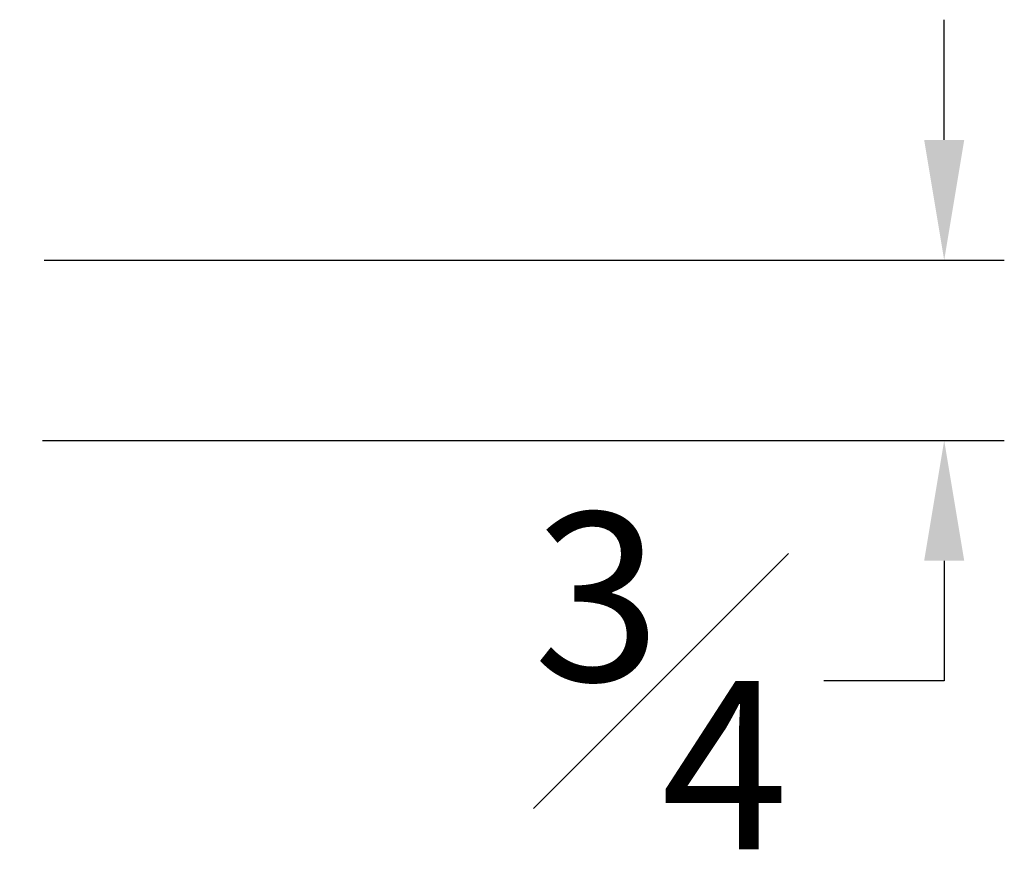
# Model space of a CAD drawing. Units: inches. Extents: x 2.5 to 23.6, y -7.2 to 11.5.
# Drawn here: x 19.5 to 23.6, y 5.1 to 8.6 of the extents above; entities that cross this region are included whole.
import ezdxf

# ---------------------------------------------------------------- set-up
doc = ezdxf.new("R2010")
doc.units = ezdxf.units.IN
doc.header["$MEASUREMENT"] = 0
doc.styles.get("Standard").update_dxf_attribs({"font": 'arial_0.ttf'})
doc.dimstyles.new('New OWP', dxfattribs={"dimtxt": 0.7, "dimasz": 0.5, "dimexe": 0.25, "dimexo": 0.25, "dimgap": 0.09, "dimtad": 0, "dimtih": 1, "dimtoh": 1, "dimdec": 4, "dimrnd": 0.0625, "dimzin": 0, "dimdsep": 46, "dimlunit": 5, "dimtxsty": 'Standard', "dimcen": 0, "dimadec": 0, "dimazin": 0, "dimtfac": 1, "dimtdec": 4, "dimtofl": 0, "dimtmove": 0, "dimatfit": 3, "dimfxl": 1, "dimfrac": 1, "dimtolj": 1, "dimtzin": 0, "dimarcsym": 0})

# ---------------------------------------------------------------- blocks, each defined once
blk = doc.blocks.new('*D158')
at = {"color": 0, "lineweight": -2, "transparency": 16777216}
for p, q in [((23.3802, 8.0636), (23.3802, 8.5636)), ((19.638, 7.5636), (23.6302, 7.5636)), ((19.6301, 6.8136), (23.6302, 6.8136)), ((23.3802, 6.3136), (23.3802, 5.8136)), ((23.3802, 5.8136), (22.8802, 5.8136))]:
    blk.add_line(p, q, dxfattribs=at)
at = {"color": 0, "transparency": 16777216}
for points in [[(23.2969, 8.0636), (23.4635, 8.0636), (23.3802, 7.5636)], [(23.2969, 6.3136), (23.4635, 6.3136), (23.3802, 6.8136)]]:
    blk.add_solid(points, dxfattribs=at)
at = {"layer": 'Defpoints', "color": 0, "transparency": 16777216}
for p in [(19.388, 7.5636), (19.3801, 6.8136), (23.3802, 6.8136)]:
    blk.add_point(p, dxfattribs=at)
at = {"color": 0, "transparency": 16777216, "insert": (22.2022, 5.8136), "char_height": 0.7, "attachment_point": 5}
blk.add_mtext('\\A1;{\\H1.000000x;\\S3#4;}', dxfattribs=at)

msp = doc.modelspace()

# ---------------------------------------------------------------- dimensions: what is measured, and where the dimension line sits
dim = msp.add_linear_dim(base=(23.38019, 6.8136), p1=(19.38804, 7.5636), p2=(19.38012, 6.8136), angle=90, dimstyle='New OWP')
dim.commit()
dim.dimension.update_dxf_attribs({"geometry": '*D158', "text_midpoint": (22.20224, 5.8136)})

doc.saveas('drawing.dxf')
